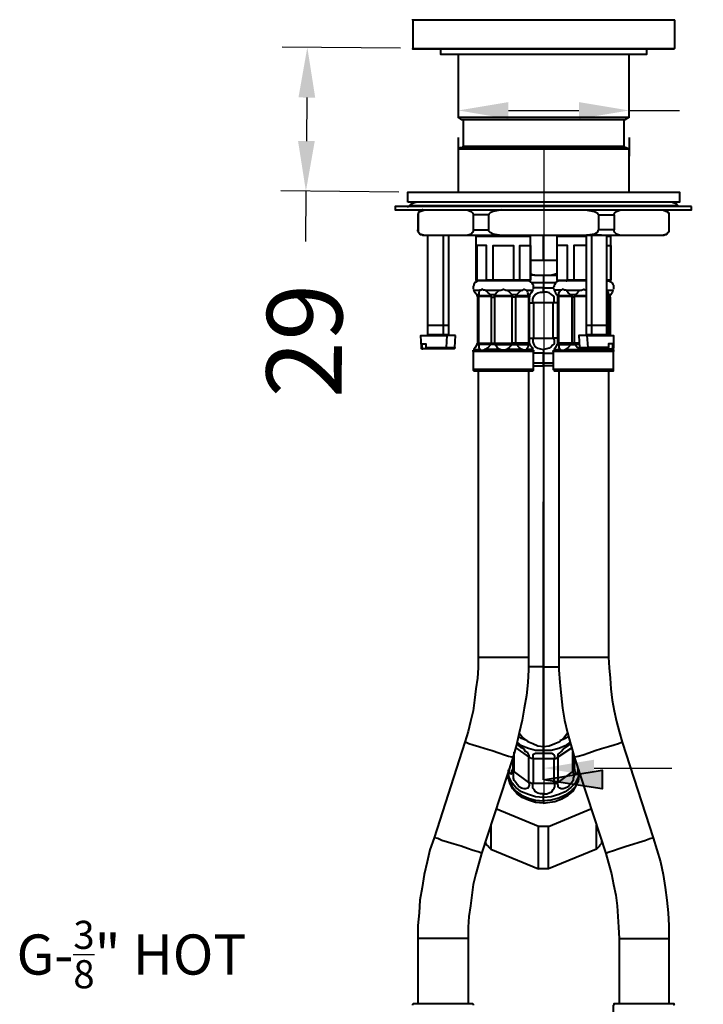
# Model space of a CAD drawing. Units: millimetres. Extents: x -434 to 8632, y -1115 to 946.
# Drawn here: x -434 to -298, y -293 to -97 of the extents above; entities that cross this region are included whole.
import ezdxf

# ---------------------------------------------------------------- set-up
doc = ezdxf.new("R2010")
doc.units = ezdxf.units.MM
doc.layers.add('PDF_Geometry', color=7, linetype='Continuous')
doc.layers.add('PDF_Solid Fills', color=7, linetype='Continuous')
doc.styles.add('BLAIR ITC', font='blair-itc-light.ttf')
doc.dimstyles.new('BLAIR ITC', dxfattribs={"dimtxt": 11, "dimasz": 10, "dimexe": 5, "dimexo": 2.5, "dimgap": 4, "dimtad": 0, "dimdec": 0, "dimdsep": 46, "dimtxsty": 'BLAIR ITC', "dimcen": 0.09, "dimclrd": 8, "dimclre": 8, "dimclrt": 256, "dimadec": 0, "dimazin": 0, "dimtfac": 1, "dimtdec": 0, "dimtmove": 0, "dimatfit": 3, "dimfxl": 1, "dimtfill": 1, "dimtolj": 1, "dimtzin": 0, "dimarcsym": 0})

# ---------------------------------------------------------------- blocks, each defined once
blk = doc.blocks.new('*D33')
at = {"color": 8, "lineweight": -2, "transparency": 16777216}
for p, q in [((-346.5, -112.71), (-346.5, -109.97)), ((-312.47, -112.71), (-312.47, -109.97)), ((-336.5, -114.97), (-322.47, -114.97)), ((-312.47, -114.97), (-302.47, -114.97))]:
    blk.add_line(p, q, dxfattribs=at)
at = {"color": 8, "transparency": 16777216}
for points in [[(-336.5, -113.3), (-336.5, -116.64), (-346.5, -114.97)], [(-322.47, -113.3), (-322.47, -116.64), (-312.47, -114.97)]]:
    blk.add_solid(points, dxfattribs=at)
at = {"layer": 'Defpoints', "color": 0, "transparency": 16777216}
for p in [(-346.5, -115.21), (-312.47, -114.97), (-312.47, -115.21)]:
    blk.add_point(p, dxfattribs=at)
at = {"transparency": 16777216, "insert": (-272.47, -114.97), "char_height": 15, "attachment_point": 5, "style": 'BLAIR ITC', "bg_fill": 3, "box_fill_scale": 1.1, "bg_fill_color": 256, "bg_fill_true_color": 13158600, "bg_fill_transparency": 0}
blk.add_mtext('\\A1;%%C34', dxfattribs=at)
blk = doc.blocks.new('*D34')
at = {"color": 8, "lineweight": -2, "transparency": 16777216}
for p, q in [((-358.03, -102.58), (-381.56, -102.35)), ((-376.66, -112.4), (-376.74, -121.06)), ((-358.31, -131.24), (-381.84, -131.01)), ((-376.84, -131.06), (-376.94, -141.06))]:
    blk.add_line(p, q, dxfattribs=at)
at = {"color": 8, "transparency": 16777216}
for points in [[(-378.32, -112.38), (-374.99, -112.41), (-376.56, -102.4)], [(-378.41, -121.04), (-375.08, -121.07), (-376.84, -131.06)]]:
    blk.add_solid(points, dxfattribs=at)
at = {"layer": 'Defpoints', "color": 0, "transparency": 16777216}
for p in [(-355.53, -102.6), (-376.84, -131.06), (-355.81, -131.26)]:
    blk.add_point(p, dxfattribs=at)
at = {"transparency": 16777216, "insert": (-377.14, -160.87), "char_height": 15, "attachment_point": 5, "rotation": 89.4349, "style": 'BLAIR ITC', "bg_fill": 3, "box_fill_scale": 1.1, "bg_fill_color": 256, "bg_fill_true_color": 13158600, "bg_fill_transparency": 0}
blk.add_mtext('\\A1;29', dxfattribs=at)
blk = doc.blocks.new('*D36')
at = {"color": 8, "lineweight": -2, "transparency": 16777216}
for p, q in [((-329.45, -122.61), (-329.45, -251)), ((-229.45, -122.61), (-229.45, -251)), ((-319.45, -246), (-303.99, -246)), ((-239.45, -246), (-254.91, -246))]:
    blk.add_line(p, q, dxfattribs=at)
at = {"color": 8, "transparency": 16777216}
for points in [[(-319.45, -244.34), (-319.45, -247.67), (-329.45, -246)], [(-239.45, -244.34), (-239.45, -247.67), (-229.45, -246)]]:
    blk.add_solid(points, dxfattribs=at)
at = {"layer": 'Defpoints', "color": 0, "transparency": 16777216}
for p in [(-329.45, -120.11), (-229.45, -120.11), (-329.45, -246)]:
    blk.add_point(p, dxfattribs=at)
at = {"transparency": 16777216, "insert": (-279.45, -246), "char_height": 15, "attachment_point": 5, "style": 'BLAIR ITC', "bg_fill": 3, "box_fill_scale": 1.1, "bg_fill_color": 256, "bg_fill_true_color": 13158600, "bg_fill_transparency": 0}
blk.add_mtext('\\A1;100', dxfattribs=at)

msp = doc.modelspace()

# ---------------------------------------------------------------- linework, layer by layer
at = {"layer": 'PDF_Geometry', "lineweight": 40}
for points in [[(-355.53, -96.96), (-355.53, -96.81)], [(-303.57, -96.81), (-303.57, -96.96), (-303.43, -96.96), (-303.43, -102.6), (-303.57, -102.6), (-303.57, -102.74), (-303.71, -102.74), (-304, -102.74), (-304.56, -102.74), (-305.55, -102.74), (-306.96, -102.74), (-308.51, -102.74), (-310.49, -102.74), (-312.61, -102.74), (-315.15, -102.74), (-317.69, -102.74), (-320.52, -102.74), (-323.48, -102.74), (-326.45, -102.74), (-329.55, -102.74), (-332.52, -102.74), (-335.62, -102.74), (-338.45, -102.74), (-341.27, -102.74), (-343.95, -102.74), (-346.35, -102.74), (-348.61, -102.74), (-350.45, -102.74), (-352.14, -102.74), (-353.41, -102.74), (-354.4, -102.74), (-355.11, -102.74), (-355.25, -102.74), (-355.39, -102.74), (-355.53, -102.74), (-355.53, -102.6), (-355.11, -102.6), (-354.4, -102.6), (-353.41, -102.6), (-352, -102.6), (-350.45, -102.6), (-348.47, -102.6), (-346.21, -102.6), (-343.81, -102.6), (-341.13, -102.6), (-338.45, -102.6), (-335.48, -102.6), (-332.52, -102.6), (-329.55, -102.6), (-326.45, -102.6), (-323.48, -102.6), (-320.66, -102.6), (-317.83, -102.6), (-315.15, -102.6), (-312.75, -102.6), (-310.63, -102.6), (-308.66, -102.6), (-306.96, -102.6), (-305.69, -102.6), (-304.56, -102.6), (-303.86, -102.6), (-303.57, -102.6), (-303.43, -102.6)], [(-303.43, -96.96), (-303.57, -96.96), (-303.86, -96.96), (-304.56, -96.96), (-305.69, -96.96), (-306.96, -96.96), (-308.66, -96.96), (-310.63, -96.96), (-312.75, -96.96), (-315.15, -96.96), (-317.83, -96.96), (-320.66, -96.96), (-323.48, -96.96), (-326.45, -96.96), (-329.55, -96.96), (-332.52, -96.96), (-335.48, -96.96), (-338.45, -96.96), (-341.13, -96.96), (-343.81, -96.96), (-346.21, -96.96), (-348.47, -96.96), (-350.45, -96.96), (-352, -96.96), (-353.41, -96.96), (-354.4, -96.96), (-355.11, -96.96), (-355.53, -96.96), (-355.53, -102.6)], [(-350.03, -102.74), (-350.03, -103.73), (-349.88, -103.73), (-349.32, -103.73), (-348.47, -103.73), (-347.34, -103.73), (-345.79, -103.73), (-343.95, -103.73), (-341.98, -103.73), (-339.72, -103.73), (-337.32, -103.73), (-334.78, -103.73), (-332.24, -103.73), (-329.55, -103.73), (-326.87, -103.73), (-324.19, -103.73), (-321.65, -103.73), (-319.25, -103.73), (-316.99, -103.73), (-315.01, -103.73), (-313.17, -103.73), (-311.76, -103.73), (-310.49, -103.73), (-309.64, -103.73), (-309.22, -103.73), (-308.94, -103.73), (-308.94, -102.74)], [(-346.5, -103.73), (-346.5, -116.3), (-346.21, -116.3), (-345.65, -116.3), (-344.66, -116.3), (-343.39, -116.3), (-341.69, -116.3), (-339.86, -116.3), (-337.88, -116.3), (-335.62, -116.3), (-333.22, -116.3), (-330.82, -116.3), (-328.28, -116.3), (-325.88, -116.3), (-323.48, -116.3), (-321.22, -116.3), (-319.1, -116.3), (-317.27, -116.3), (-315.72, -116.3), (-314.44, -116.3), (-313.46, -116.3), (-312.75, -116.3), (-312.47, -116.3), (-313.31, -116.86), (-313.6, -116.86), (-314.44, -116.86), (-315.43, -116.86), (-316.84, -116.86), (-318.4, -116.86), (-320.37, -116.86), (-322.49, -116.86), (-324.75, -116.86), (-327.15, -116.86), (-329.55, -116.86), (-331.95, -116.86), (-334.35, -116.86), (-336.61, -116.86), (-338.73, -116.86), (-340.56, -116.86), (-342.26, -116.86), (-343.53, -116.86), (-344.66, -116.86), (-345.37, -116.86), (-345.79, -116.86), (-346.5, -116.3)], [(-312.47, -116.3), (-312.47, -103.73)], [(-345.51, -116.86), (-345.51, -122.09)], [(-313.46, -122.09), (-313.46, -116.86)], [(-346.49, -120.39), (-346.49, -124.06)], [(-312.47, -120.39), (-312.47, -124.06)], [(-346.5, -122.65), (-346.07, -122.37), (-345.93, -122.37), (-345.51, -122.37), (-344.66, -122.37), (-343.67, -122.37), (-342.26, -122.37), (-340.56, -122.37), (-338.59, -122.37), (-336.47, -122.37), (-334.21, -122.37), (-331.95, -122.37), (-329.55, -122.37), (-327.15, -122.37), (-324.75, -122.37), (-322.49, -122.37), (-320.37, -122.37), (-318.54, -122.37), (-316.84, -122.37), (-315.43, -122.37), (-314.3, -122.37), (-313.6, -122.37), (-313.03, -122.37), (-312.47, -122.65)], [(-312.47, -131.26), (-312.47, -122.65), (-312.61, -122.65), (-313.03, -122.65), (-313.88, -122.65), (-315.01, -122.65), (-316.42, -122.65), (-318.12, -122.65), (-320.09, -122.65), (-322.35, -122.65), (-324.61, -122.65), (-327.01, -122.65), (-329.55, -122.65), (-331.95, -122.65), (-334.35, -122.65), (-336.75, -122.65), (-338.87, -122.65), (-340.85, -122.65), (-342.54, -122.65), (-344.09, -122.65), (-345.22, -122.65), (-345.93, -122.65), (-346.35, -122.65), (-346.5, -122.65), (-346.5, -131.26)], [(-345.37, -122.37), (-345.37, -122.23), (-345.51, -122.23), (-345.51, -122.09), (-345.08, -122.09), (-344.38, -122.09), (-343.39, -122.09), (-341.98, -122.09), (-340.42, -122.09), (-338.59, -122.09), (-336.47, -122.09), (-334.21, -122.09), (-331.95, -122.09), (-329.55, -122.09), (-327.15, -122.09), (-324.75, -122.09), (-322.63, -122.09), (-320.52, -122.09), (-318.68, -122.09), (-316.99, -122.09), (-315.72, -122.09), (-314.59, -122.09), (-313.88, -122.09), (-313.6, -122.09), (-313.46, -122.09), (-313.46, -122.23), (-313.6, -122.23), (-313.74, -122.37)], [(-356.66, -134.09), (-356.52, -134.09), (-356.38, -134.09), (-356.24, -133.95), (-355.96, -133.66), (-355.67, -133.52), (-355.39, -133.38), (-354.97, -133.24)], [(-302.44, -134.09), (-302.58, -134.09), (-302.73, -134.09), (-302.73, -133.95), (-302.87, -133.95), (-303.01, -133.66), (-303.29, -133.52), (-303.71, -133.38), (-304, -133.24)], [(-302.87, -133.95), (-303.01, -133.95), (-303.57, -133.95), (-304.42, -133.95), (-305.69, -133.95), (-307.24, -133.95), (-309.08, -133.95), (-311.2, -133.95), (-313.6, -133.95), (-316.14, -133.95), (-318.96, -133.95), (-321.79, -133.95), (-324.89, -133.95), (-328, -133.95), (-331.1, -133.95), (-334.21, -133.95), (-337.18, -133.95), (-340.14, -133.95), (-342.82, -133.95), (-345.51, -133.95), (-347.91, -133.95), (-350.03, -133.95), (-351.86, -133.95), (-353.41, -133.95), (-354.68, -133.95), (-355.53, -133.95), (-356.1, -133.95), (-356.24, -133.95)], [(-353.56, -134.79), (-353.7, -134.79), (-353.98, -134.94), (-354.12, -134.94), (-354.26, -135.08), (-354.4, -135.22), (-354.4, -135.36), (-354.54, -135.64), (-354.54, -135.78)], [(-354.4, -135.78), (-354.4, -135.64), (-354.4, -135.36), (-354.12, -135.08), (-353.13, -134.79)], [(-344.8, -134.79), (-343.95, -135.08), (-343.67, -135.36), (-343.53, -135.64), (-343.53, -135.78)], [(-337.88, -134.79), (-339.58, -135.08), (-340.14, -135.36), (-340.42, -135.64), (-340.42, -135.78), (-340.85, -135.78), (-341.27, -135.78), (-341.69, -135.78), (-341.98, -135.78), (-342.4, -135.78), (-342.82, -135.78), (-343.25, -135.78), (-343.53, -135.78), (-343.53, -138.75), (-343.25, -138.75), (-342.82, -138.75), (-342.4, -138.75), (-341.98, -138.75), (-341.69, -138.75), (-341.27, -138.75), (-340.85, -138.75), (-340.42, -138.75), (-340.42, -135.78)], [(-305.55, -134.79), (-305.27, -134.79), (-305.13, -134.94), (-304.99, -134.94), (-304.84, -135.08), (-304.7, -135.22), (-304.56, -135.36), (-304.56, -135.64), (-304.56, -135.78), (-304.56, -138.75), (-304.56, -139.03), (-304.56, -139.17), (-304.7, -139.31), (-304.84, -139.45), (-304.99, -139.6), (-305.13, -139.74), (-305.27, -139.74), (-305.55, -139.88), (-305.69, -139.88), (-305.83, -139.88), (-314.16, -139.88), (-315.01, -139.88), (-315.86, -139.88), (-316.7, -139.88), (-317.55, -139.88), (-318.4, -139.88), (-319.25, -139.88), (-320.23, -139.88), (-321.22, -139.88), (-337.88, -139.88), (-339.58, -139.6), (-340.14, -139.31), (-340.42, -139.03), (-340.42, -138.89), (-340.42, -138.75)], [(-321.22, -134.79), (-319.39, -135.08), (-318.82, -135.36), (-318.68, -135.64), (-318.54, -135.78), (-318.54, -138.75)], [(-315.43, -135.78), (-315.43, -135.64), (-315.29, -135.36), (-315.01, -135.08), (-314.16, -134.79)], [(-305.83, -134.79), (-304.99, -135.08), (-304.7, -135.36), (-304.56, -135.64), (-304.56, -135.78), (-304.56, -138.75), (-304.56, -138.89), (-304.56, -139.03), (-304.7, -139.31), (-304.99, -139.6), (-305.83, -139.88)], [(-318.54, -135.78), (-318.26, -135.78), (-317.83, -135.78), (-317.41, -135.78), (-316.99, -135.78), (-316.56, -135.78), (-316.28, -135.78), (-315.86, -135.78), (-315.43, -135.78), (-315.43, -138.75), (-315.86, -138.75), (-316.28, -138.75), (-316.56, -138.75), (-316.99, -138.75), (-317.41, -138.75), (-317.83, -138.75), (-318.26, -138.75), (-318.54, -138.75), (-318.68, -138.89), (-318.68, -139.03), (-318.82, -139.31), (-319.39, -139.6), (-321.22, -139.88)], [(-337.88, -139.88), (-338.87, -139.88), (-339.72, -139.88), (-340.56, -139.88), (-341.55, -139.88), (-342.4, -139.88), (-343.25, -139.88), (-344.09, -139.88), (-344.8, -139.88), (-353.13, -139.88), (-353.27, -139.88), (-353.41, -139.88), (-353.56, -139.88), (-353.7, -139.74), (-353.98, -139.74), (-354.12, -139.6), (-354.26, -139.45), (-354.4, -139.31), (-354.4, -139.17), (-354.54, -139.03), (-354.54, -138.75)], [(-353.13, -139.88), (-354.12, -139.6), (-354.4, -139.31), (-354.4, -139.03), (-354.4, -138.89), (-354.4, -138.75)], [(-343.53, -138.75), (-343.53, -138.89), (-343.53, -139.03), (-343.67, -139.31), (-343.95, -139.6), (-344.8, -139.88)], [(-314.16, -139.88), (-315.01, -139.6), (-315.29, -139.31), (-315.43, -139.03), (-315.43, -138.89), (-315.43, -138.75)], [(-349.46, -159.79), (-349.46, -159.65), (-350.31, -159.65), (-351.01, -159.65), (-351.72, -159.65), (-352.28, -159.65), (-352.57, -159.65), (-352.57, -139.88)], [(-348.47, -139.88), (-348.47, -159.65), (-348.61, -159.65), (-348.9, -159.65), (-349.46, -159.65), (-349.46, -139.88)], [(-342.68, -139.88), (-342.82, -139.88), (-342.97, -139.88), (-342.97, -140.02), (-342.68, -140.02), (-342.26, -140.02), (-341.27, -140.02), (-340.28, -140.02), (-338.87, -140.02), (-337.46, -140.02), (-336.19, -140.02), (-334.78, -140.02), (-333.65, -140.02), (-332.8, -140.02), (-332.24, -140.02), (-332.09, -140.02), (-332.09, -139.88), (-332.24, -139.88), (-332.38, -139.88)], [(-342.97, -140.02), (-342.97, -148.77), (-342.82, -148.77), (-340.85, -148.77), (-340.85, -141.85), (-341.27, -141.85), (-341.55, -141.85), (-341.98, -141.85), (-342.26, -141.85), (-342.4, -141.85), (-342.68, -141.85), (-342.82, -141.85), (-342.82, -148.77)], [(-332.09, -148.77), (-332.09, -140.02)], [(-329.55, -144.82), (-329.55, -139.88)], [(-326.73, -139.88), (-326.87, -139.88), (-326.87, -140.02), (-326.73, -140.02), (-326.16, -140.02), (-325.32, -140.02), (-324.19, -140.02), (-322.92, -140.02), (-321.5, -140.02), (-320.94, -140.02)], [(-326.87, -140.02), (-326.87, -148.77), (-324.75, -148.77), (-324.75, -141.85), (-325.18, -141.85), (-325.6, -141.85), (-325.88, -141.85), (-326.16, -141.85), (-326.45, -141.85), (-326.59, -141.85), (-326.73, -141.85), (-326.87, -141.85), (-326.87, -148.77)], [(-320.94, -139.74), (-320.8, -139.74), (-320.37, -139.74), (-319.95, -139.74), (-319.53, -139.74), (-318.96, -139.74), (-318.54, -139.74), (-317.97, -139.74)], [(-319.95, -139.88), (-319.95, -159.65), (-320.66, -159.65), (-320.94, -159.65), (-320.94, -139.88)], [(-316.99, -139.88), (-316.99, -159.65), (-317.27, -159.65), (-317.83, -159.65), (-318.54, -159.65), (-319.25, -159.65), (-319.95, -159.65), (-320.09, -159.79)], [(-316.99, -140.02), (-316.84, -140.02), (-316.28, -140.02), (-316.14, -140.02), (-316.14, -139.88), (-316.28, -139.88)], [(-316.14, -148.77), (-316.14, -140.02)], [(-339.58, -148.77), (-339.58, -141.85), (-339.01, -141.85), (-338.59, -141.85), (-338.02, -141.85), (-337.46, -141.85), (-337.04, -141.85), (-336.47, -141.85), (-335.91, -141.85), (-335.48, -141.85), (-335.48, -148.77), (-339.58, -148.77), (-339.72, -148.77), (-339.86, -148.77), (-340, -148.77), (-340.28, -148.77), (-340.42, -148.77), (-340.56, -148.77), (-340.71, -148.77), (-340.85, -148.77)], [(-334.21, -148.77), (-334.21, -141.85), (-333.79, -141.85), (-333.51, -141.85), (-333.08, -141.85), (-332.8, -141.85), (-332.66, -141.85), (-332.38, -141.85), (-332.24, -141.85), (-332.09, -141.85), (-332.09, -148.77), (-334.21, -148.77), (-334.35, -148.77), (-334.49, -148.77), (-334.63, -148.77), (-334.78, -148.77), (-334.92, -148.77), (-335.2, -148.77), (-335.34, -148.77), (-335.48, -148.77)], [(-320.94, -141.85), (-321.5, -141.85), (-322.07, -141.85), (-322.49, -141.85), (-323.06, -141.85), (-323.48, -141.85), (-323.48, -148.77)], [(-316.99, -141.85), (-316.84, -141.85), (-316.56, -141.85), (-316.42, -141.85), (-316.28, -141.85), (-316.14, -141.85), (-316.14, -148.77), (-316.99, -148.77)], [(-332.09, -144.82), (-326.87, -144.82)], [(-331.53, -150.61), (-331.53, -150.33), (-331.53, -150.04), (-331.53, -149.76), (-331.67, -149.62), (-331.81, -149.34), (-332.09, -149.2), (-332.24, -149.06), (-332.52, -148.91), (-332.66, -148.91), (-333.36, -148.91), (-334.21, -148.91), (-335.48, -148.91), (-336.75, -148.91), (-338.16, -148.91), (-339.58, -148.91), (-340.85, -148.91), (-341.69, -148.91), (-342.26, -148.91), (-342.54, -148.91), (-342.82, -149.06), (-342.97, -149.2), (-343.25, -149.34), (-343.39, -149.62), (-343.39, -149.76), (-343.53, -150.04), (-343.53, -150.33), (-343.53, -150.61)], [(-341.27, -148.77), (-341.13, -148.77), (-340.99, -148.91)], [(-333.65, -148.77), (-333.93, -148.77), (-334.07, -148.91)], [(-332.09, -147.5), (-331.25, -147.78), (-331.53, -147.78), (-331.81, -147.78), (-332.09, -147.78)], [(-331.25, -147.78), (-330.26, -147.78), (-330.12, -147.78), (-329.98, -147.78), (-329.83, -147.78), (-329.69, -147.78), (-329.55, -147.78), (-329.41, -147.78), (-329.27, -147.78), (-329.13, -147.78), (-328.99, -147.78), (-328.85, -147.78), (-328.71, -147.78), (-327.86, -147.78), (-327.58, -147.78), (-327.29, -147.78), (-327.01, -147.78), (-326.87, -147.78)], [(-329.55, -147.78), (-329.55, -147.93), (-329.55, -148.07), (-329.55, -148.21), (-329.55, -148.49), (-329.55, -148.77), (-329.55, -149.06), (-329.55, -149.34), (-329.55, -150.33), (-328, -150.33), (-327.58, -150.33)], [(-326.87, -147.5), (-327.86, -147.78)], [(-320.94, -148.91), (-322.21, -148.91), (-323.62, -148.91), (-324.75, -148.91), (-325.74, -148.91), (-326.3, -148.91), (-326.45, -148.91), (-326.73, -149.06), (-327.01, -149.2), (-327.15, -149.34), (-327.29, -149.62), (-327.43, -149.76), (-327.43, -150.04), (-327.58, -150.33), (-327.43, -150.61)], [(-325.32, -148.77), (-325.18, -148.77), (-325.03, -148.91), (-324.89, -148.91)], [(-320.94, -148.77), (-323.48, -148.77), (-323.76, -148.77), (-323.9, -148.77), (-324.05, -148.77), (-324.19, -148.77), (-324.33, -148.77), (-324.47, -148.77), (-324.61, -148.77), (-324.75, -148.77)], [(-316.99, -148.91), (-316.7, -148.91), (-316.56, -148.91), (-316.28, -149.06), (-316, -149.2), (-315.86, -149.34), (-315.72, -149.62), (-315.57, -149.76), (-315.57, -150.04), (-315.57, -150.33), (-315.57, -150.61)], [(-342.82, -151.74), (-343.11, -151.31), (-343.39, -150.75), (-343.25, -150.75), (-343.11, -150.75), (-342.97, -150.75), (-342.82, -150.75), (-342.68, -150.75), (-342.4, -150.75), (-342.26, -150.75), (-342.4, -151.31), (-342.4, -151.74), (-342.54, -151.74), (-342.68, -151.74), (-342.82, -151.74), (-342.82, -151.88), (-342.68, -152.02), (-342.68, -152.16)], [(-341.13, -150.75), (-340.85, -150.75), (-340.42, -150.75), (-340.14, -150.75), (-339.72, -150.75), (-339.44, -150.75), (-339.01, -150.75), (-338.73, -150.75), (-338.31, -150.75), (-338.87, -151.31), (-339.15, -151.74), (-339.3, -151.74), (-339.44, -151.74), (-339.58, -151.74), (-339.72, -151.74), (-339.86, -151.74), (-340, -151.74), (-340, -151.88), (-340, -152.02), (-339.86, -152.02), (-342.4, -152.02)], [(-340, -151.74), (-340.56, -151.31), (-341.13, -150.75), (-341.41, -150.75), (-341.69, -150.61), (-341.98, -150.75), (-342.26, -150.75)], [(-338.31, -150.75), (-338.02, -150.75), (-337.46, -150.61), (-337.04, -150.75), (-336.75, -150.75), (-336.19, -151.31), (-335.77, -151.74), (-335.77, -151.88), (-335.77, -152.02), (-339.3, -152.02), (-339.3, -152.16)], [(-336.75, -150.75), (-336.33, -150.75), (-335.91, -150.75), (-335.62, -150.75), (-335.2, -150.75), (-334.92, -150.75), (-334.63, -150.75), (-334.21, -150.75), (-333.93, -150.75), (-334.49, -151.31), (-334.92, -151.74)], [(-333.93, -150.75), (-333.65, -150.75), (-333.36, -150.61), (-332.94, -150.75), (-332.8, -150.75)], [(-332.52, -151.74), (-332.66, -151.31), (-332.8, -150.75), (-332.66, -150.75), (-332.38, -150.75), (-332.24, -150.75), (-332.09, -150.75), (-331.95, -150.75), (-331.81, -150.75), (-331.67, -150.75), (-331.95, -151.31), (-332.24, -151.74)], [(-327.15, -149.34), (-328, -149.34), (-329.55, -149.34), (-331.1, -149.34), (-331.95, -149.34)], [(-326.73, -153.29), (-326.87, -153.29), (-327.01, -153.29), (-327.15, -153.29), (-327.29, -153.29), (-327.43, -153.29), (-327.58, -153.29), (-327.43, -153.01), (-327.43, -152.59), (-327.43, -152.16), (-327.58, -151.88), (-328, -151.6), (-328.42, -151.31), (-328.85, -151.17), (-329.55, -151.17), (-329.55, -150.33), (-331.1, -150.33), (-331.53, -150.33)], [(-326.87, -151.74), (-326.73, -151.74), (-326.59, -151.74), (-326.45, -151.74), (-326.45, -151.31), (-326.16, -150.75), (-326.45, -150.75), (-326.59, -150.75), (-326.87, -150.75), (-327.01, -150.75), (-327.15, -150.75), (-327.29, -150.75), (-327.43, -150.75), (-327.15, -151.31), (-326.87, -151.74), (-326.73, -151.74), (-326.73, -151.88), (-326.73, -152.02), (-326.73, -152.16)], [(-325.03, -150.75), (-324.75, -150.75), (-324.47, -150.75), (-324.19, -150.75), (-323.76, -150.75), (-323.48, -150.75), (-323.06, -150.75), (-322.63, -150.75), (-322.35, -150.75), (-322.77, -151.31), (-323.2, -151.74), (-323.34, -151.74), (-323.48, -151.74), (-323.62, -151.74), (-323.76, -151.74), (-323.9, -151.74), (-324.05, -151.74), (-324.05, -151.88), (-323.9, -151.88), (-323.9, -152.02), (-326.45, -152.02)], [(-324.05, -151.74), (-324.61, -151.31), (-325.03, -150.75), (-325.32, -150.75), (-325.74, -150.61), (-326.02, -150.75), (-326.16, -150.75)], [(-322.35, -150.75), (-321.93, -150.75), (-321.5, -150.61), (-321.08, -150.75), (-320.94, -150.75)], [(-316.99, -150.75), (-316.84, -150.75)], [(-316.56, -151.74), (-316.56, -151.31), (-316.84, -150.75), (-316.56, -150.75), (-316.42, -150.75), (-316.14, -150.75), (-316, -150.75), (-315.86, -150.75), (-315.72, -150.75), (-315.86, -151.31), (-316.14, -151.74)], [(-342.4, -151.74), (-342.4, -151.88), (-342.54, -151.88), (-342.4, -152.02), (-342.4, -152.16), (-342.54, -152.16), (-342.68, -152.16), (-342.68, -161.34), (-342.54, -161.34), (-342.4, -161.34), (-342.4, -152.16)], [(-339.15, -161.62), (-339.3, -161.62), (-335.77, -161.62), (-336.33, -162.19), (-336.89, -162.61), (-337.18, -162.75), (-337.46, -162.75), (-337.88, -162.75), (-338.16, -162.61), (-338.73, -162.19), (-339.15, -161.62), (-339.3, -161.62), (-339.44, -161.62), (-339.58, -161.62), (-339.72, -161.62), (-339.86, -161.62), (-340, -161.62), (-342.4, -161.62), (-342.54, -161.48), (-342.4, -161.34), (-339.86, -161.34), (-339.86, -152.16), (-339.72, -152.16), (-339.58, -152.16), (-339.44, -152.16), (-339.3, -152.16), (-339.3, -161.34), (-335.77, -161.34), (-335.77, -152.16)], [(-340, -151.88), (-342.4, -151.88)], [(-339.86, -152.02), (-339.86, -152.16)], [(-339.3, -152.02), (-339.3, -151.88), (-339.3, -151.74), (-339.15, -151.74)], [(-335.77, -151.88), (-339.3, -151.88)], [(-335.06, -152.16), (-335.06, -152.02), (-332.52, -152.02), (-332.52, -152.16), (-332.38, -152.16), (-332.38, -161.34), (-332.24, -161.48), (-332.24, -161.62), (-331.81, -162.19), (-331.67, -162.61), (-331.81, -162.61), (-332.09, -162.61), (-332.24, -162.61), (-332.38, -162.61), (-332.66, -162.61), (-332.94, -162.61), (-333.08, -162.75), (-333.36, -162.75), (-333.51, -162.75), (-333.79, -162.61), (-334.07, -162.61), (-334.49, -162.61), (-334.92, -162.61), (-335.2, -162.61), (-335.62, -162.61), (-336.05, -162.61), (-336.47, -162.61), (-336.89, -162.61)], [(-335.06, -151.88), (-334.92, -151.74), (-335.06, -151.74), (-335.2, -151.74), (-335.34, -151.74), (-335.48, -151.74), (-335.62, -151.74), (-335.77, -151.74)], [(-332.24, -161.62), (-332.38, -161.62), (-332.52, -161.62), (-332.52, -161.48), (-332.52, -161.34), (-335.06, -161.34), (-335.06, -152.16), (-335.2, -152.16), (-335.34, -152.16), (-335.48, -152.16), (-335.62, -152.16), (-335.77, -152.16), (-335.77, -152.02)], [(-332.38, -152.16), (-332.38, -152.02), (-332.24, -152.02), (-332.24, -151.88), (-332.24, -151.74), (-332.38, -151.74), (-332.52, -151.74), (-332.52, -151.88), (-335.06, -151.88), (-335.06, -152.02)], [(-332.52, -151.88), (-332.52, -152.02)], [(-332.52, -152.16), (-332.52, -161.34), (-332.38, -161.34)], [(-332.38, -153.29), (-332.24, -153.29), (-332.09, -153.29), (-331.95, -153.29), (-331.81, -153.29), (-331.67, -153.29), (-331.53, -153.29), (-331.67, -153.01), (-331.67, -152.59), (-331.53, -152.16), (-331.39, -151.88), (-331.1, -151.6), (-330.68, -151.31), (-330.12, -151.17), (-329.55, -151.17)], [(-326.45, -151.74), (-326.45, -151.88), (-326.45, -152.02), (-326.45, -152.16), (-326.59, -152.16), (-326.73, -152.16), (-326.73, -161.34), (-326.59, -161.34), (-326.45, -161.34), (-326.45, -152.16)], [(-324.05, -151.88), (-326.45, -151.88)], [(-323.9, -152.16), (-323.9, -161.34), (-326.45, -161.34), (-326.45, -161.48), (-326.45, -161.62), (-324.05, -161.62), (-324.61, -162.19), (-325.18, -162.61), (-324.89, -162.61), (-324.47, -162.61), (-324.19, -162.61), (-323.76, -162.61), (-323.34, -162.61), (-323.06, -162.61), (-322.63, -162.61), (-322.21, -162.61)], [(-322.49, -161.34), (-323.34, -161.34), (-323.34, -152.16), (-323.48, -152.16), (-323.62, -152.16), (-323.76, -152.16), (-323.9, -152.16), (-323.9, -152.02)], [(-320.94, -151.88), (-323.2, -151.88), (-323.34, -151.88), (-323.34, -152.02)], [(-320.94, -152.02), (-323.34, -152.02), (-323.34, -152.16)], [(-323.2, -151.88), (-323.2, -151.74)], [(-316.56, -152.02), (-316.56, -151.88), (-316.99, -151.88)], [(-316.56, -159.79), (-316.56, -152.16), (-316.56, -152.02), (-316.99, -152.02)], [(-316.28, -152.16), (-316.28, -152.02), (-316.28, -151.88), (-316.28, -151.74), (-316.14, -151.74), (-316.28, -151.74), (-316.42, -151.74), (-316.56, -151.74), (-316.56, -151.88)], [(-316.56, -152.16), (-316.42, -152.16), (-316.28, -152.16), (-316.28, -159.79)], [(-348.61, -157.81), (-348.9, -157.81), (-349.46, -157.81), (-350.31, -157.81), (-351.01, -157.81), (-351.72, -157.81), (-352.28, -157.81), (-352.57, -157.81), (-352.43, -157.81)], [(-316.99, -157.81), (-317.27, -157.81), (-317.83, -157.81), (-318.54, -157.81), (-319.25, -157.81), (-319.95, -157.81), (-320.66, -157.81), (-320.94, -157.81)], [(-353.84, -162.19), (-353.98, -159.79), (-353.84, -159.79), (-353.27, -159.79), (-352.28, -159.79), (-351.15, -159.79), (-349.88, -159.79), (-348.75, -159.79)], [(-352.57, -159.65), (-352.57, -159.79), (-352.71, -159.79)], [(-348.33, -159.79), (-348.47, -159.79), (-348.47, -159.65)], [(-332.38, -160.35), (-332.24, -160.35), (-332.09, -160.35), (-331.95, -160.35), (-331.81, -160.35), (-331.67, -160.35), (-331.53, -160.35), (-331.67, -160.63), (-331.67, -161.06), (-331.53, -161.48), (-331.39, -161.76), (-331.1, -162.04), (-330.68, -162.33), (-330.12, -162.47), (-329.55, -162.61)], [(-326.73, -160.35), (-326.87, -160.35), (-327.01, -160.35), (-327.15, -160.35), (-327.29, -160.35), (-327.43, -160.35), (-327.58, -160.35), (-327.43, -160.63), (-327.43, -161.06), (-327.43, -161.48), (-327.72, -161.76), (-328, -162.04), (-328.42, -162.33), (-328.85, -162.47), (-329.55, -162.61), (-329.55, -163.32), (-331.1, -163.32), (-331.53, -163.32)], [(-320.94, -159.65), (-321.08, -159.65), (-321.08, -159.79), (-321.22, -159.79)], [(-320.8, -159.79), (-319.67, -159.79), (-318.4, -159.79), (-317.27, -159.79), (-316.28, -159.79), (-315.72, -159.79), (-315.57, -159.79), (-315.57, -162.19)], [(-316.84, -159.79), (-316.99, -159.79), (-316.99, -159.65)], [(-353.7, -162.19), (-353.7, -161.9), (-353.84, -161.48), (-353.7, -161.48), (-353.56, -161.48), (-353.41, -161.48), (-353.27, -161.48), (-353.13, -161.48), (-352.99, -161.48), (-352.99, -161.76), (-352.99, -162.19), (-352.99, -162.33), (-352.85, -162.47), (-353.56, -162.47)], [(-352.99, -162.19), (-352.57, -162.19), (-352.14, -162.19), (-351.58, -162.19), (-351.01, -162.19), (-350.45, -162.19), (-349.88, -162.19), (-349.32, -162.19), (-348.9, -162.19)], [(-347.2, -162.19), (-347.2, -162.33), (-347.34, -162.47), (-347.62, -162.47), (-348.19, -162.47), (-348.9, -162.47), (-349.88, -162.47), (-351.01, -162.47), (-352, -162.47), (-352.85, -162.47)], [(-331.53, -162.75), (-331.53, -162.89), (-331.53, -163.03), (-331.67, -163.03), (-332.38, -163.03), (-333.22, -163.03), (-334.49, -163.03), (-335.91, -163.03), (-337.46, -163.03), (-339.01, -163.03), (-340.56, -163.03), (-341.69, -163.03), (-342.68, -163.03), (-343.25, -163.03), (-343.53, -163.03), (-343.53, -162.89), (-343.53, -162.75)], [(-342.82, -161.62), (-343.11, -162.19), (-343.39, -162.61), (-343.25, -162.61), (-343.11, -162.61), (-342.97, -162.61), (-342.82, -162.61), (-342.68, -162.61), (-342.4, -162.61), (-342.12, -162.61)], [(-342.68, -161.34), (-342.68, -161.48), (-342.82, -161.48), (-342.82, -161.62), (-342.68, -161.62), (-342.54, -161.62), (-342.4, -161.62), (-342.4, -162.19), (-342.12, -162.61), (-341.98, -162.75), (-341.84, -162.75), (-341.55, -162.75), (-341.27, -162.61)], [(-338.16, -162.61), (-338.59, -162.61), (-339.01, -162.61), (-339.44, -162.61), (-339.86, -162.61), (-340.14, -162.61), (-340.56, -162.61), (-340.85, -162.61), (-341.27, -162.61), (-340.56, -162.19), (-340, -161.62), (-340, -161.48), (-339.86, -161.34), (-339.72, -161.34), (-339.58, -161.34), (-339.44, -161.34), (-339.3, -161.34), (-339.3, -161.48), (-339.3, -161.62)], [(-335.06, -161.62), (-335.06, -161.48), (-335.06, -161.34), (-335.2, -161.34), (-335.34, -161.34), (-335.48, -161.34), (-335.62, -161.34), (-335.77, -161.34), (-335.77, -161.48), (-335.77, -161.62), (-335.62, -161.62), (-335.48, -161.62), (-335.34, -161.62), (-335.2, -161.62), (-335.06, -161.62), (-334.92, -161.62)], [(-333.79, -162.61), (-334.35, -162.19), (-334.92, -161.62), (-335.06, -161.62), (-332.52, -161.62), (-332.66, -162.19), (-332.94, -162.61)], [(-315.57, -162.75), (-315.57, -162.89), (-315.57, -163.03), (-315.72, -163.03), (-316.28, -163.03), (-317.27, -163.03), (-318.54, -163.03), (-319.95, -163.03), (-321.5, -163.03), (-323.06, -163.03), (-324.47, -163.03), (-325.74, -163.03), (-326.73, -163.03), (-327.29, -163.03), (-327.58, -163.03), (-327.58, -162.89), (-327.43, -162.89), (-327.43, -162.75)], [(-326.87, -161.62), (-327.15, -162.19), (-327.43, -162.61), (-327.29, -162.61), (-327.15, -162.61), (-327.01, -162.61), (-326.87, -162.61), (-326.59, -162.61), (-326.45, -162.61), (-326.16, -162.61)], [(-326.73, -161.34), (-326.73, -161.48), (-326.73, -161.62), (-326.87, -161.62), (-326.73, -161.62), (-326.59, -161.62), (-326.45, -161.62), (-326.45, -162.19), (-326.16, -162.61), (-326.02, -162.75), (-325.74, -162.75), (-325.46, -162.75), (-325.18, -162.61)], [(-322.35, -161.62), (-323.2, -161.62), (-323.34, -161.48), (-323.34, -161.34), (-323.48, -161.34), (-323.62, -161.34), (-323.76, -161.34), (-323.9, -161.34), (-323.9, -161.48), (-324.05, -161.62), (-323.9, -161.62), (-323.76, -161.62), (-323.62, -161.62), (-323.48, -161.62), (-323.34, -161.62), (-323.2, -161.62), (-322.77, -162.19), (-322.21, -162.61), (-321.93, -162.75), (-321.5, -162.75), (-321.08, -162.75), (-320.8, -162.61)], [(-322.35, -162.19), (-322.35, -162.33), (-322.21, -162.47), (-321.93, -162.47), (-321.36, -162.47), (-320.66, -162.47), (-319.67, -162.47), (-318.54, -162.47), (-317.55, -162.47), (-316.7, -162.47), (-316, -162.47)], [(-320.52, -162.47), (-320.8, -162.61), (-320.37, -162.61), (-320.09, -162.61), (-319.67, -162.61), (-319.25, -162.61), (-318.82, -162.61), (-318.54, -162.61), (-318.12, -162.61), (-317.83, -162.61)], [(-315.72, -162.33), (-315.57, -162.61), (-315.72, -162.61), (-315.86, -162.61), (-316, -162.61), (-316.14, -162.61), (-316.42, -162.61), (-316.56, -162.61), (-316.84, -162.61), (-316.7, -162.47), (-316.56, -162.33), (-316.56, -162.19), (-316.99, -162.19), (-317.41, -162.19), (-317.97, -162.19), (-318.54, -162.19), (-319.1, -162.19), (-319.67, -162.19), (-320.23, -162.19), (-320.66, -162.19)], [(-316.84, -162.61), (-316.99, -162.75), (-317.27, -162.75), (-317.55, -162.75), (-317.83, -162.61), (-318.12, -162.47)], [(-315.72, -162.19), (-315.72, -161.76), (-315.72, -161.48), (-315.86, -161.48), (-316, -161.48), (-316.14, -161.48), (-316.28, -161.48), (-316.42, -161.48), (-316.56, -161.48), (-316.56, -161.9), (-316.56, -162.19)], [(-343.53, -163.03), (-343.53, -166.56), (-343.53, -166.71), (-343.39, -166.71), (-343.39, -166.85), (-343.25, -166.85), (-342.97, -166.85), (-342.4, -166.85), (-341.55, -166.85), (-340.42, -166.85), (-339.01, -166.85), (-337.46, -166.85), (-336.05, -166.85), (-334.63, -166.85), (-333.51, -166.85), (-332.52, -166.85), (-331.95, -166.85), (-331.81, -166.85), (-331.67, -166.85), (-331.67, -166.71), (-331.53, -166.71), (-331.53, -166.56), (-331.53, -163.03)], [(-331.53, -165.86), (-331.1, -165.86), (-329.55, -165.86), (-329.55, -165.72), (-329.55, -165.57), (-329.55, -165.43), (-329.55, -165.29), (-329.55, -163.32), (-328, -163.32), (-327.58, -163.32)], [(-327.58, -163.03), (-327.58, -166.56), (-327.43, -166.71), (-327.43, -166.85), (-327.29, -166.85), (-327.15, -166.85), (-327.01, -166.85), (-326.45, -166.85), (-325.6, -166.85), (-324.33, -166.85), (-322.92, -166.85), (-321.5, -166.85), (-320.09, -166.85), (-318.68, -166.85), (-317.41, -166.85), (-316.56, -166.85), (-316, -166.85), (-315.86, -166.85), (-315.72, -166.85), (-315.57, -166.85), (-315.57, -166.71), (-315.57, -166.56), (-315.57, -163.03)], [(-331.53, -166.56), (-331.67, -166.56), (-332.38, -166.56), (-333.22, -166.56), (-334.49, -166.56), (-335.91, -166.56), (-337.46, -166.56), (-339.01, -166.56), (-340.56, -166.56), (-341.69, -166.56), (-342.68, -166.56), (-343.25, -166.56), (-343.53, -166.56)], [(-327.58, -165.86), (-328, -165.86), (-329.55, -165.86), (-329.55, -225.86), (-330.96, -225.86), (-332.38, -225.86), (-332.52, -225.86)], [(-327.58, -165.29), (-328, -165.29), (-329.55, -165.29), (-331.1, -165.29), (-331.53, -165.29)], [(-315.57, -166.56), (-315.72, -166.56), (-316.28, -166.56), (-317.27, -166.56), (-318.54, -166.56), (-319.95, -166.56), (-321.5, -166.56), (-323.06, -166.56), (-324.47, -166.56), (-325.74, -166.56), (-326.73, -166.56), (-327.29, -166.56), (-327.58, -166.56)], [(-342.54, -166.85), (-342.54, -223.89), (-342.54, -226.01), (-342.68, -228.12), (-342.97, -230.24), (-343.25, -232.5), (-343.53, -234.62), (-344.09, -236.74), (-344.52, -238.71), (-345.22, -240.83), (-351.3, -259.89), (-352.14, -262.29), (-352.71, -264.69), (-353.27, -267.23), (-353.7, -269.77), (-354.12, -272.32), (-354.26, -274.86), (-354.54, -277.4), (-354.54, -279.94), (-354.54, -292.93)], [(-332.52, -166.85), (-332.52, -223.89)], [(-326.45, -166.85), (-326.45, -223.89), (-326.45, -226.43), (-326.3, -228.97), (-326.02, -231.51), (-325.74, -234.05), (-325.32, -236.45), (-324.75, -238.99), (-324.05, -241.39), (-323.34, -243.94), (-317.13, -263), (-316.99, -262.86), (-316.42, -262.71), (-315.57, -262.43), (-314.44, -262.01), (-313.03, -261.58), (-311.76, -261.16), (-310.49, -260.74), (-309.36, -260.46), (-308.37, -260.03), (-307.81, -259.89), (-307.67, -259.89)], [(-316.56, -166.85), (-316.56, -223.89)], [(-329.56, -192.92), (-329.56, -248.34)], [(-342.54, -223.89), (-342.26, -223.89), (-341.69, -223.89), (-340.85, -223.89), (-339.58, -223.89), (-338.16, -223.89), (-336.75, -223.89), (-335.48, -223.89), (-334.21, -223.89), (-333.36, -223.89), (-332.66, -223.89), (-332.52, -223.89), (-332.52, -226.43), (-332.66, -228.97), (-332.94, -231.51), (-333.36, -234.05), (-333.79, -236.45), (-334.35, -238.99), (-334.92, -241.39), (-335.62, -243.94), (-335.62, -246.2)], [(-326.45, -223.89), (-326.3, -223.89), (-325.74, -223.89), (-324.75, -223.89), (-323.62, -223.89), (-322.21, -223.89), (-320.8, -223.89), (-319.39, -223.89), (-318.26, -223.89), (-317.27, -223.89), (-316.7, -223.89), (-316.56, -223.89), (-316.42, -226.01), (-316.28, -228.12), (-316.14, -230.24), (-315.86, -232.5), (-315.43, -234.62), (-315.01, -236.74), (-314.44, -238.71), (-313.88, -240.83)], [(-322.49, -246.34), (-322.49, -246.9), (-322.63, -247.89), (-323.2, -249.02), (-324.05, -249.87), (-325.18, -250.71), (-326.45, -251.28), (-328, -251.7), (-329.55, -251.84), (-329.55, -251.14), (-330.12, -251.14), (-330.68, -251), (-331.1, -250.71), (-331.39, -250.29), (-331.67, -250.01), (-331.67, -249.73), (-331.67, -249.3), (-331.53, -249.02), (-327.43, -249.02), (-327.43, -244.08), (-327.29, -243.94), (-327.29, -243.65), (-327.43, -243.37), (-327.58, -243.23), (-327.86, -243.09), (-328.28, -243.09), (-328.85, -243.09), (-329.55, -243.09), (-329.55, -242.53), (-329.55, -241.68), (-329.55, -241.54), (-329.55, -241.25), (-329.55, -240.55), (-329.55, -239.56), (-329.55, -238.29), (-329.55, -236.59), (-329.55, -234.76), (-329.55, -232.78), (-329.55, -230.52), (-329.55, -228.26), (-329.55, -225.86), (-328, -225.86), (-326.59, -225.86), (-326.45, -225.86)], [(-334.35, -238.99), (-333.65, -239.98), (-332.66, -240.69), (-331.67, -241.11), (-330.68, -241.54), (-329.55, -241.68), (-328.42, -241.54), (-327.29, -241.11), (-326.3, -240.69), (-325.46, -239.98), (-324.75, -238.99)], [(-345.22, -240.83), (-344.94, -240.83), (-344.38, -241.11), (-343.53, -241.39), (-342.4, -241.68), (-341.13, -242.1), (-339.72, -242.53), (-338.45, -242.95), (-337.32, -243.37), (-336.47, -243.65), (-335.91, -243.79), (-335.62, -243.94), (-341.84, -263), (-342.4, -264.97), (-342.97, -267.09), (-343.53, -269.21), (-343.81, -271.33), (-344.09, -273.45), (-344.38, -275.56), (-344.52, -277.68), (-344.52, -279.94), (-344.52, -292.93)], [(-336.33, -246.05), (-336.33, -246.34), (-336.33, -246.76), (-336.19, -247.04), (-336.05, -247.18), (-335.91, -247.18), (-335.91, -247.04), (-335.77, -246.76), (-335.77, -246.48), (-335.62, -246.2), (-335.62, -246.34), (-335.48, -246.48), (-335.48, -246.62), (-335.34, -246.76), (-332.52, -248.88), (-332.38, -248.88), (-332.24, -248.88), (-332.09, -248.88), (-331.95, -249.02), (-331.81, -249.02), (-331.67, -249.02), (-331.53, -249.02), (-331.53, -244.08), (-327.43, -244.08), (-327.29, -244.08), (-327.15, -244.08), (-327.01, -244.08), (-326.87, -243.94), (-326.73, -243.94), (-326.59, -243.79), (-326.73, -243.65), (-326.59, -243.51), (-326.59, -243.23), (-326.3, -242.95), (-326.02, -242.67), (-325.6, -242.24), (-325.18, -241.96), (-324.61, -241.54), (-324.19, -241.25), (-324.05, -241.25)], [(-329.55, -243.09), (-330.12, -243.09), (-330.68, -243.09), (-331.1, -243.09), (-331.39, -243.23), (-331.67, -243.37), (-331.67, -243.65), (-331.67, -243.94), (-331.53, -244.08), (-331.67, -244.08), (-331.81, -244.08), (-331.95, -244.08), (-332.09, -243.94), (-332.24, -243.94), (-332.38, -243.94), (-332.52, -243.79), (-332.38, -243.65), (-332.38, -243.51), (-332.52, -243.23), (-332.66, -242.95), (-333.08, -242.67), (-333.36, -242.24), (-333.93, -241.96), (-334.35, -241.54), (-334.78, -241.25), (-334.92, -241.25)], [(-324.19, -240.83), (-325.18, -241.54), (-326.45, -242.1), (-328, -242.53), (-329.55, -242.53), (-331.1, -242.53), (-332.52, -242.1), (-333.93, -241.54), (-334.78, -240.83)], [(-332.8, -240.55), (-333.51, -240.27), (-333.93, -240.12), (-334.49, -239.7)], [(-324.61, -239.7), (-325.18, -240.12), (-325.46, -240.27), (-326.3, -240.55)], [(-323.34, -246.2), (-323.34, -243.94), (-323.2, -243.79), (-322.63, -243.65), (-321.65, -243.37), (-320.52, -242.95), (-319.25, -242.53), (-317.97, -242.1), (-316.56, -241.68), (-315.43, -241.39), (-314.59, -241.11), (-314.02, -240.83), (-313.88, -240.83), (-307.67, -259.89), (-306.96, -262.29), (-306.25, -264.69), (-305.69, -267.23), (-305.27, -269.77), (-304.99, -272.32), (-304.7, -274.86), (-304.56, -277.4), (-304.56, -279.94)], [(-335.06, -241.96), (-332.52, -243.79), (-332.52, -248.88), (-332.38, -249.16), (-332.38, -249.44), (-332.52, -249.73), (-332.66, -250.01), (-333.08, -250.15), (-333.36, -250.15), (-333.93, -250.01), (-334.35, -249.73), (-334.78, -249.3), (-335.06, -248.88), (-335.34, -248.45), (-335.48, -248.03), (-335.48, -247.61), (-335.48, -247.32), (-335.48, -247.04), (-335.34, -246.76), (-335.34, -242.81)], [(-323.76, -242.81), (-323.76, -246.76), (-323.62, -247.04), (-323.48, -247.32), (-323.48, -247.61), (-323.62, -248.03), (-323.62, -248.45), (-323.9, -248.88), (-324.19, -249.3), (-324.61, -249.73), (-325.18, -250.01), (-325.6, -250.15), (-326.02, -250.15), (-326.3, -250.01), (-326.59, -249.73), (-326.59, -249.44), (-326.73, -249.16), (-326.59, -248.88), (-326.59, -243.79), (-323.9, -241.96)], [(-322.49, -247.61), (-322.63, -248.6), (-323.2, -249.73), (-324.05, -250.57), (-325.18, -251.42), (-326.45, -251.98), (-328, -252.41), (-329.55, -252.55), (-329.55, -251.84), (-331.1, -251.7), (-332.52, -251.28), (-333.93, -250.71), (-335.06, -249.87), (-335.77, -249.02), (-336.33, -247.89), (-336.47, -246.9), (-336.47, -246.34)], [(-329.55, -252.97), (-331.1, -252.83), (-332.52, -252.41), (-333.79, -251.84), (-334.78, -251.14), (-335.62, -250.15), (-336.19, -249.16), (-336.47, -248.03), (-336.47, -247.61), (-336.33, -248.6), (-335.77, -249.73), (-335.06, -250.57), (-333.93, -251.42), (-332.52, -251.98), (-331.1, -252.41), (-329.55, -252.55), (-329.55, -252.69), (-329.55, -252.83), (-329.55, -252.97), (-328.71, -252.83), (-327.29, -252.69), (-325.88, -252.13), (-324.61, -251.42), (-323.62, -250.57), (-322.92, -249.44), (-322.63, -248.17), (-322.49, -247.61), (-322.49, -246.9)], [(-336.47, -246.9), (-336.47, -247.61)], [(-329.55, -251.14), (-328.85, -251.14), (-328.28, -250.85), (-327.86, -250.71), (-327.58, -250.29), (-327.43, -250.01), (-327.29, -249.73), (-327.29, -249.3), (-327.43, -249.02), (-327.29, -249.02), (-327.15, -249.02), (-327.01, -249.02), (-326.87, -248.88), (-326.73, -248.88), (-326.59, -248.88), (-323.76, -246.76), (-323.62, -246.76), (-323.62, -246.62), (-323.48, -246.48), (-323.48, -246.34), (-323.34, -246.2), (-323.34, -246.48), (-323.2, -246.76), (-323.2, -247.04), (-323.06, -247.18), (-322.92, -247.18), (-322.77, -247.04), (-322.63, -246.76), (-322.63, -246.34), (-322.63, -246.05)], [(-340, -262.15), (-330.54, -266.1), (-330.54, -257.63), (-339.01, -254.1)], [(-328.56, -257.63), (-320.09, -254.1)], [(-340, -257.35), (-340, -262.15), (-340.14, -262.01), (-340.28, -261.87), (-340.42, -261.73), (-340.56, -261.58), (-340.71, -261.44), (-340.85, -261.3), (-340.85, -261.16), (-340.99, -261.02), (-340.99, -260.46)], [(-328.56, -266.1), (-328.56, -257.63), (-328.71, -257.63), (-328.99, -257.63), (-329.27, -257.63), (-329.55, -257.63), (-329.69, -257.63), (-329.98, -257.63), (-330.26, -257.63), (-330.54, -257.63)], [(-318.96, -262.15), (-318.96, -257.35)], [(-341.84, -263), (-341.98, -262.86), (-342.54, -262.71), (-343.53, -262.43), (-344.66, -262.01), (-345.93, -261.58), (-347.34, -261.16), (-348.61, -260.74), (-349.74, -260.46), (-350.59, -260.03), (-351.15, -259.89), (-351.3, -259.89)], [(-317.97, -260.46), (-317.97, -261.02), (-318.12, -261.16), (-318.26, -261.3), (-318.4, -261.44), (-318.4, -261.58), (-318.54, -261.73), (-318.68, -261.87), (-318.82, -262.01), (-318.96, -262.15), (-328.56, -266.1), (-328.71, -266.1), (-328.99, -266.1), (-329.27, -266.1), (-329.55, -266.1), (-329.69, -266.1), (-329.98, -266.1), (-330.26, -266.1), (-330.54, -266.1)], [(-317.13, -263), (-316.56, -264.97), (-316, -267.09), (-315.57, -269.21), (-315.15, -271.33), (-314.87, -273.45), (-314.73, -275.56), (-314.59, -277.68), (-314.44, -279.94), (-314.44, -292.93)], [(-344.52, -279.94), (-344.66, -279.94), (-345.37, -279.94), (-346.21, -279.94), (-347.48, -279.94), (-348.75, -279.94), (-350.17, -279.94), (-351.58, -279.94), (-352.85, -279.94), (-353.7, -279.94), (-354.26, -279.94), (-354.54, -279.94)], [(-314.44, -279.94), (-314.3, -279.94), (-313.74, -279.94), (-312.75, -279.94), (-311.62, -279.94), (-310.21, -279.94), (-308.8, -279.94), (-307.39, -279.94), (-306.25, -279.94), (-305.27, -279.94), (-304.7, -279.94), (-304.56, -279.94), (-304.56, -292.93)], [(-355.53, -293.21), (-355.53, -293.07), (-355.39, -292.93), (-355.25, -292.93), (-354.97, -292.93), (-354.4, -292.93), (-353.56, -292.93), (-352.43, -292.93), (-351.01, -292.93), (-349.46, -292.93), (-348.05, -292.93), (-346.64, -292.93), (-345.51, -292.93), (-344.52, -292.93), (-343.95, -292.93), (-343.81, -292.93), (-343.67, -292.93), (-343.53, -293.07), (-343.53, -293.21)], [(-315.57, -296.74), (-315.57, -293.21), (-315.43, -293.07), (-315.43, -292.93), (-315.29, -292.93), (-315.15, -292.93), (-315.01, -292.93), (-314.44, -292.93), (-313.6, -292.93), (-312.33, -292.93), (-310.91, -292.93), (-309.5, -292.93), (-308.09, -292.93), (-306.68, -292.93), (-305.41, -292.93), (-304.56, -292.93), (-304, -292.93), (-303.86, -292.93), (-303.71, -292.93), (-303.57, -292.93), (-303.57, -293.07), (-303.43, -293.21)]]:
    msp.add_lwpolyline(points, dxfattribs=at)
for points in [[(-356.52, -133.24), (-356.52, -131.26), (-356.38, -131.26), (-355.81, -131.26), (-354.97, -131.26), (-353.7, -131.26), (-352.14, -131.26), (-350.17, -131.26), (-348.05, -131.26), (-345.65, -131.26), (-342.97, -131.26), (-340.28, -131.26), (-337.32, -131.26), (-334.21, -131.26), (-331.1, -131.26), (-328, -131.26), (-324.75, -131.26), (-321.79, -131.26), (-318.82, -131.26), (-316, -131.26), (-313.31, -131.26), (-310.91, -131.26), (-308.8, -131.26), (-306.96, -131.26), (-305.41, -131.26), (-304.14, -131.26), (-303.29, -131.26), (-302.73, -131.26), (-302.44, -131.26), (-302.44, -133.24), (-302.73, -133.24), (-303.29, -133.24), (-304.14, -133.24), (-305.41, -133.24), (-306.96, -133.24), (-308.8, -133.24), (-310.91, -133.24), (-313.31, -133.24), (-316, -133.24), (-318.82, -133.24), (-321.79, -133.24), (-324.75, -133.24), (-328, -133.24), (-331.1, -133.24), (-334.21, -133.24), (-337.32, -133.24), (-340.28, -133.24), (-342.97, -133.24), (-345.65, -133.24), (-348.05, -133.24), (-350.17, -133.24), (-352.14, -133.24), (-353.7, -133.24), (-354.97, -133.24), (-355.81, -133.24), (-356.38, -133.24)], [(-300.04, -134.09), (-300.18, -134.09), (-300.75, -134.09), (-301.6, -134.09), (-302.87, -134.09), (-304.56, -134.09), (-306.4, -134.09), (-308.66, -134.09), (-311.06, -134.09), (-313.74, -134.09), (-316.7, -134.09), (-319.81, -134.09), (-322.92, -134.09), (-326.16, -134.09), (-329.55, -134.09), (-332.8, -134.09), (-336.05, -134.09), (-339.3, -134.09), (-342.26, -134.09), (-345.22, -134.09), (-347.91, -134.09), (-350.45, -134.09), (-352.57, -134.09), (-354.54, -134.09), (-356.1, -134.09), (-357.37, -134.09), (-358.35, -134.09), (-358.78, -134.09), (-359.06, -134.09), (-359.06, -134.79), (-358.78, -134.79), (-358.35, -134.79), (-357.37, -134.79), (-356.1, -134.79), (-354.54, -134.79), (-352.57, -134.79), (-350.45, -134.79), (-347.91, -134.79), (-345.22, -134.79), (-342.26, -134.79), (-339.3, -134.79), (-336.05, -134.79), (-332.8, -134.79), (-329.55, -134.79), (-326.16, -134.79), (-322.92, -134.79), (-319.81, -134.79), (-316.7, -134.79), (-313.74, -134.79), (-311.06, -134.79), (-308.66, -134.79), (-306.4, -134.79), (-304.56, -134.79), (-302.87, -134.79), (-301.6, -134.79), (-300.75, -134.79), (-300.18, -134.79), (-300.04, -134.79)], [(-354.54, -138.75), (-354.4, -138.75), (-354.4, -135.78), (-354.54, -135.78)], [(-327.58, -160.35), (-327.58, -153.29), (-331.53, -153.29), (-331.53, -160.35)], [(-347.06, -159.79), (-347.2, -159.79), (-347.91, -159.79), (-348.75, -159.79), (-348.9, -162.19), (-348.33, -162.19), (-347.91, -162.19), (-347.62, -162.19), (-347.34, -162.19), (-347.2, -162.19)], [(-322.35, -162.19), (-322.21, -162.19), (-321.93, -162.19), (-321.5, -162.19), (-321.22, -162.19), (-320.66, -162.19), (-320.8, -159.79), (-321.65, -159.79), (-322.35, -159.79), (-322.49, -159.79)], [(-353.7, -162.47), (-353.84, -162.47), (-353.84, -162.33), (-353.84, -162.19), (-353.7, -162.19), (-353.7, -162.33), (-353.7, -162.47), (-353.56, -162.47)], [(-315.57, -162.19), (-315.57, -162.33), (-315.72, -162.33), (-315.72, -162.47), (-315.86, -162.47), (-316, -162.47), (-315.86, -162.47), (-315.86, -162.33), (-315.72, -162.19)], [(-329.55, -248.34), (-317.82, -246.45), (-317.82, -250.11)]]:
    msp.add_lwpolyline(points, close=True, dxfattribs=at)
at = {"layer": 'PDF_Solid Fills', "lineweight": 40, "transparency": 33554559}
msp.add_solid([(-329.55, -248.34), (-317.82, -246.45), (-317.82, -250.11)], dxfattribs=at)

# ---------------------------------------------------------------- texts
at = {"insert": (-434.47, -276.44), "char_height": 8, "attachment_point": 1, "style": 'BLAIR ITC'}
msp.add_mtext_dynamic_manual_height_columns('\\A1;G-{\\H0.7x;\\S3/8;}" HOT', width=60.4232, gutter_width=11.47, heights=[0], dxfattribs=at)

# ---------------------------------------------------------------- next in the draw order: dimensions: what is measured, and where the dimension line sits
dim = msp.add_aligned_dim(p1=(-355.53, -102.6), p2=(-355.81, -131.26), distance=-21.03, dimstyle='BLAIR ITC', override={"dimtxt": 15})
dim.commit()
dim.dimension.update_dxf_attribs({"geometry": '*D34', "text_midpoint": (-377.14, -160.87)})
dim = msp.add_linear_dim(base=(-312.47, -114.97), p1=(-346.5, -115.21), p2=(-312.47, -115.21), angle=0, text='%%C<>', dimstyle='BLAIR ITC', override={"dimtxt": 15})
dim.commit()
dim.dimension.update_dxf_attribs({"geometry": '*D33', "text_midpoint": (-272.47, -114.97), "dimtype": 161})

# ---------------------------------------------------------------- next in the draw order: dimensions: what is measured, and where the dimension line sits
dim = msp.add_aligned_dim(p1=(-229.45, -120.11), p2=(-329.45, -120.11), distance=125.89, dimstyle='BLAIR ITC', override={"dimtxt": 15})
dim.commit()
dim.dimension.update_dxf_attribs({"geometry": '*D36', "text_midpoint": (-279.45, -246)})

doc.saveas('drawing.dxf')
